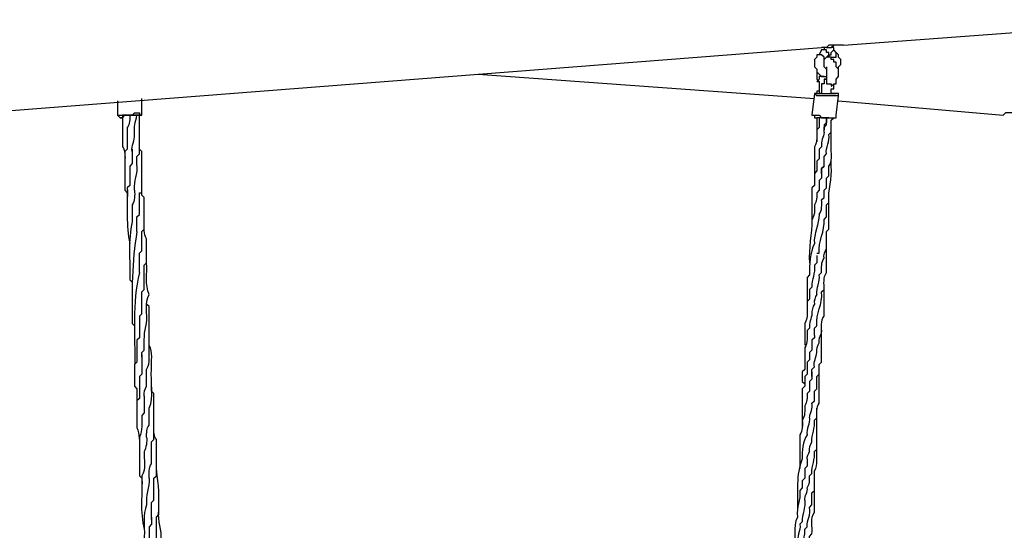
# Model space of a CAD drawing. Units: inches. Extents: x 128 to 288, y 37 to 260.
# Drawn here: x 212 to 227, y 241 to 249 of the extents above; entities that cross this region are included whole.
import ezdxf

# ---------------------------------------------------------------- set-up
doc = ezdxf.new("R2010")
doc.units = ezdxf.units.IN
doc.header["$MEASUREMENT"] = 0
doc.layers.add('Ebene 1', color=7, linetype='Continuous')

# ---------------------------------------------------------------- blocks, each defined once
blk = doc.blocks.new('block 2')
at = {"layer": 'Ebene 1', "color": 7, "lineweight": 25, "true_color": 0xffffff}
for points in [[(224.472, 248.461), (233.927, 249.167)], [(211.455, 247.438), (224.155, 248.426)], [(224.19, 248.426), (224.19, 248.426), (224.19, 248.391)], [(224.402, 248.461), (224.296, 248.461)], [(224.296, 248.426), (224.332, 248.461)], [(224.332, 248.391), (224.332, 248.426), (224.296, 248.426)], [(224.155, 248.391), (224.12, 248.32)], [(224.19, 248.25), (224.19, 248.25), (224.19, 248.285), (224.155, 248.32), (224.12, 248.32)], [(224.19, 248.25), (224.261, 248.32)], [(224.261, 248.32), (224.261, 248.32), (224.296, 248.32), (224.296, 248.356), (224.332, 248.391)], [(224.261, 248.32), (224.261, 248.285)], [(224.367, 248.356), (224.332, 248.391)], [(219.146, 248.038), (224.049, 247.685)], [(224.296, 247.862), (224.332, 247.897)], [(214.242, 247.438), (214.242, 247.685)], [(224.049, 247.756), (224.014, 247.438)], [(224.085, 247.756), (224.049, 247.756)], [(224.12, 247.791), (224.085, 247.791), (224.085, 247.756)], [(224.155, 247.756), (224.12, 247.756)], [(224.332, 247.756), (224.296, 247.756)], [(224.367, 247.438), (224.402, 247.721)], [(213.889, 247.65), (213.889, 247.438)], [(224.402, 247.65), (226.801, 247.438)], [(213.889, 247.438), (213.889, 247.438), (213.925, 247.403), (213.96, 247.403)], [(213.925, 247.403), (213.925, 247.403), (213.96, 247.403)], [(213.96, 247.403), (213.96, 247.403)], [(213.96, 247.403), (213.96, 247.403), (213.96, 247.368)], [(214.065, 247.438), (214.065, 247.438)], [(214.065, 247.438), (214.065, 247.438)], [(214.171, 247.438), (214.136, 247.438)], [(214.171, 247.438), (214.136, 247.438)], [(214.171, 247.438), (214.171, 247.438), (214.207, 247.438)], [(214.207, 247.403), (214.207, 247.438), (214.242, 247.438)], [(214.207, 247.403), (214.207, 247.403)], [(224.014, 247.438), (224.014, 247.438), (224.049, 247.438), (224.049, 247.403), (224.085, 247.403)], [(224.155, 246.592), (224.155, 246.662), (224.19, 246.697)], [(224.296, 246.697), (224.296, 246.768)], [(224.12, 243.734), (224.12, 243.769)]]:
    blk.add_lwpolyline(points, dxfattribs=at)
for points, knots in [([(224.296, 248.461), (224.296, 248.461), (224.261, 248.461), (224.261, 248.461), (224.261, 248.461), (224.225, 248.426), (224.225, 248.426), (224.208, 248.426), (224.172, 248.426), (224.155, 248.426)], [0, 0, 0, 0, 1, 1, 1, 2, 2, 2, 3, 3, 3, 3]), ([(224.225, 248.426), (224.225, 248.426), (224.225, 248.426), (224.225, 248.426), (224.243, 248.426), (224.279, 248.426), (224.296, 248.426)], [0, 0, 0, 0, 1, 1, 1, 2, 2, 2, 2]), ([(224.12, 248.32), (224.12, 248.32), (224.085, 248.32), (224.085, 248.32), (224.085, 248.32), (224.085, 248.285), (224.085, 248.285), (224.085, 248.285), (224.049, 248.25), (224.049, 248.25), (224.049, 248.218), (224.049, 248.175), (224.049, 248.144), (224.049, 248.144), (224.085, 248.109), (224.085, 248.109), (224.085, 248.109), (224.085, 248.073), (224.085, 248.073), (224.102, 248.056), (224.138, 248.02), (224.155, 248.003), (224.172, 248.003), (224.208, 248.003), (224.225, 248.003)], [0, 0, 0, 0, 1, 1, 1, 2, 2, 2, 3, 3, 3, 4, 4, 4, 5, 5, 5, 6, 6, 6, 7, 7, 7, 8, 8, 8, 8]), ([(224.261, 248.32), (224.261, 248.32), (224.261, 248.32), (224.261, 248.32), (224.261, 248.32), (224.261, 248.356), (224.261, 248.356), (224.261, 248.356), (224.225, 248.356), (224.225, 248.356), (224.225, 248.356), (224.225, 248.391), (224.225, 248.391), (224.208, 248.391), (224.172, 248.391), (224.155, 248.391)], [0, 0, 0, 0, 1, 1, 1, 2, 2, 2, 3, 3, 3, 4, 4, 4, 5, 5, 5, 5]), ([(224.332, 247.897), (224.332, 247.897), (224.367, 247.897), (224.367, 247.897), (224.367, 247.914), (224.367, 247.95), (224.367, 247.967), (224.367, 247.967), (224.402, 248.003), (224.402, 248.003), (224.402, 248.034), (224.402, 248.077), (224.402, 248.109), (224.402, 248.109), (224.367, 248.144), (224.367, 248.144), (224.367, 248.161), (224.367, 248.197), (224.367, 248.214), (224.367, 248.214), (224.332, 248.214), (224.332, 248.214), (224.332, 248.214), (224.332, 248.25), (224.332, 248.25), (224.332, 248.25), (224.296, 248.25), (224.296, 248.25), (224.296, 248.25), (224.296, 248.285), (224.296, 248.285), (224.279, 248.285), (224.243, 248.285), (224.225, 248.285)], [0, 0, 0, 0, 1, 1, 1, 2, 2, 2, 3, 3, 3, 4, 4, 4, 5, 5, 5, 6, 6, 6, 7, 7, 7, 8, 8, 8, 9, 9, 9, 10, 10, 10, 11, 11, 11, 11]), ([(224.296, 248.25), (224.296, 248.25), (224.296, 248.285), (224.296, 248.285), (224.313, 248.285), (224.349, 248.285), (224.367, 248.285), (224.367, 248.302), (224.367, 248.338), (224.367, 248.356)], [0, 0, 0, 0, 1, 1, 1, 2, 2, 2, 3, 3, 3, 3]), ([(224.402, 248.073), (224.402, 248.091), (224.402, 248.126), (224.402, 248.144), (224.402, 248.144), (224.437, 248.179), (224.437, 248.179), (224.437, 248.196), (224.437, 248.232), (224.437, 248.25), (224.437, 248.25), (224.402, 248.285), (224.402, 248.285), (224.402, 248.285), (224.402, 248.32), (224.402, 248.32), (224.402, 248.32), (224.367, 248.356), (224.367, 248.356)], [0, 0, 0, 0, 1, 1, 1, 2, 2, 2, 3, 3, 3, 4, 4, 4, 5, 5, 5, 6, 6, 6, 6]), ([(224.085, 248.109), (224.085, 248.065), (224.085, 248.012), (224.085, 247.967), (224.085, 247.967), (224.12, 247.932), (224.12, 247.932)], [0, 0, 0, 0, 1, 1, 1, 2, 2, 2, 2]), ([(224.225, 248.109), (224.225, 248.109), (224.225, 248.109), (224.225, 248.109), (224.225, 248.109), (224.19, 248.144), (224.19, 248.144), (224.19, 248.175), (224.19, 248.218), (224.19, 248.25)], [0, 0, 0, 0, 1, 1, 1, 2, 2, 2, 3, 3, 3, 3]), ([(224.225, 248.144), (224.225, 248.144), (224.225, 248.144), (224.225, 248.144), (224.225, 248.088), (224.225, 248.024), (224.225, 247.967)], [0, 0, 0, 0, 1, 1, 1, 2, 2, 2, 2]), ([(224.19, 248.003), (224.173, 248.003), (224.137, 248.003), (224.12, 248.003), (224.12, 248.003), (224.12, 247.967), (224.12, 247.967), (224.12, 247.967), (224.085, 247.932), (224.085, 247.932), (224.085, 247.932), (224.12, 247.932), (224.12, 247.932)], [0, 0, 0, 0, 1, 1, 1, 2, 2, 2, 3, 3, 3, 4, 4, 4, 4]), ([(224.225, 247.967), (224.225, 247.967), (224.19, 247.967), (224.19, 247.967), (224.19, 247.95), (224.19, 247.914), (224.19, 247.897), (224.19, 247.897), (224.155, 247.897), (224.155, 247.897)], [0, 0, 0, 0, 1, 1, 1, 2, 2, 2, 3, 3, 3, 3]), ([(224.225, 247.967), (224.225, 247.967), (224.19, 247.967), (224.19, 247.967), (224.19, 247.967), (224.225, 247.967), (224.225, 247.967), (224.225, 247.95), (224.225, 247.914), (224.225, 247.897), (224.243, 247.897), (224.279, 247.897), (224.296, 247.897), (224.296, 247.897), (224.296, 247.862), (224.296, 247.862)], [0, 0, 0, 0, 1, 1, 1, 2, 2, 2, 3, 3, 3, 4, 4, 4, 5, 5, 5, 5]), ([(224.12, 247.932), (224.12, 247.932), (224.12, 247.932), (224.12, 247.932), (224.12, 247.876), (224.12, 247.812), (224.12, 247.756)], [0, 0, 0, 0, 1, 1, 1, 2, 2, 2, 2]), ([(224.296, 247.756), (224.296, 247.756), (224.296, 247.756), (224.296, 247.756), (224.296, 247.773), (224.296, 247.809), (224.296, 247.826), (224.296, 247.826), (224.332, 247.826), (224.332, 247.826), (224.332, 247.844), (224.332, 247.88), (224.332, 247.897)], [0, 0, 0, 0, 1, 1, 1, 2, 2, 2, 3, 3, 3, 4, 4, 4, 4]), ([(224.085, 247.756), (224.085, 247.756), (224.049, 247.756), (224.049, 247.756), (224.049, 247.756), (224.085, 247.756), (224.085, 247.756)], [0, 0, 0, 0, 1, 1, 1, 2, 2, 2, 2]), ([(224.296, 247.721), (224.227, 247.721), (224.153, 247.721), (224.085, 247.721), (224.085, 247.721), (224.049, 247.756), (224.049, 247.756)], [0, 0, 0, 0, 1, 1, 1, 2, 2, 2, 2]), ([(224.085, 247.756), (224.085, 247.756), (224.085, 247.756), (224.085, 247.756), (224.153, 247.756), (224.227, 247.756), (224.296, 247.756)], [0, 0, 0, 0, 1, 1, 1, 2, 2, 2, 2]), ([(224.155, 247.756), (224.155, 247.756), (224.155, 247.756), (224.155, 247.756), (224.199, 247.756), (224.252, 247.756), (224.296, 247.756)], [0, 0, 0, 0, 1, 1, 1, 2, 2, 2, 2]), ([(224.296, 247.756), (224.313, 247.756), (224.349, 247.756), (224.367, 247.756), (224.367, 247.756), (224.332, 247.756), (224.332, 247.756)], [0, 0, 0, 0, 1, 1, 1, 2, 2, 2, 2]), ([(224.402, 247.721), (224.402, 247.721), (224.402, 247.721), (224.402, 247.721), (224.402, 247.721), (224.402, 247.756), (224.402, 247.756), (224.385, 247.756), (224.349, 247.756), (224.332, 247.756)], [0, 0, 0, 0, 1, 1, 1, 2, 2, 2, 3, 3, 3, 3]), ([(213.889, 247.438), (213.889, 247.438), (213.889, 247.438), (213.889, 247.438), (213.958, 247.438), (214.032, 247.438), (214.101, 247.438), (214.101, 247.438), (214.136, 247.474), (214.136, 247.474), (214.153, 247.474), (214.189, 247.474), (214.207, 247.474), (214.207, 247.474), (214.207, 247.438), (214.207, 247.438), (214.207, 247.438), (214.242, 247.438), (214.242, 247.438)], [0, 0, 0, 0, 1, 1, 1, 2, 2, 2, 3, 3, 3, 4, 4, 4, 5, 5, 5, 6, 6, 6, 6]), ([(214.207, 247.438), (214.126, 247.438), (214.04, 247.438), (213.96, 247.438), (213.96, 247.438), (213.96, 247.403), (213.96, 247.403), (213.96, 247.403), (213.925, 247.403), (213.925, 247.403)], [0, 0, 0, 0, 1, 1, 1, 2, 2, 2, 3, 3, 3, 3]), ([(213.96, 247.403), (213.96, 247.403), (213.96, 247.403), (213.96, 247.403), (213.96, 247.403), (213.995, 247.438), (213.995, 247.438), (214.012, 247.438), (214.048, 247.438), (214.065, 247.438)], [0, 0, 0, 0, 1, 1, 1, 2, 2, 2, 3, 3, 3, 3]), ([(213.96, 247.403), (213.96, 247.403), (213.96, 247.403), (213.96, 247.403), (213.96, 247.264), (213.96, 247.119), (213.96, 246.98), (214.004, 246.922), (213.996, 246.837), (213.995, 246.768)], [0, 0, 0, 0, 1, 1, 1, 2, 2, 2, 3, 3, 3, 3]), ([(214.065, 247.438), (214.07, 247.383), (214.065, 247.308), (214.03, 247.262), (214.03, 247.16), (214.03, 247.046), (214.03, 246.944), (214.03, 246.944), (213.995, 246.909), (213.995, 246.909), (213.995, 246.856), (213.995, 246.786), (213.995, 246.733)], [0, 0, 0, 0, 1, 1, 1, 2, 2, 2, 3, 3, 3, 4, 4, 4, 4]), ([(214.065, 247.438), (214.065, 247.438), (214.065, 247.438), (214.065, 247.438), (214.097, 247.438), (214.14, 247.438), (214.171, 247.438)], [0, 0, 0, 0, 1, 1, 1, 2, 2, 2, 2]), ([(214.101, 246.909), (214.101, 246.909), (214.101, 246.909), (214.101, 246.909), (214.082, 246.995), (214.145, 247.073), (214.136, 247.156), (214.126, 247.286), (214.145, 247.327), (214.171, 247.438)], [0, 0, 0, 0, 1, 1, 1, 2, 2, 2, 3, 3, 3, 3]), ([(214.171, 246.733), (214.171, 246.756), (214.171, 246.816), (214.171, 246.839), (214.171, 246.839), (214.207, 246.874), (214.207, 246.874), (214.207, 247.06), (214.207, 247.252), (214.207, 247.438)], [0, 0, 0, 0, 1, 1, 1, 2, 2, 2, 3, 3, 3, 3]), ([(214.207, 247.403), (214.207, 247.403), (214.207, 247.403), (214.207, 247.403), (214.207, 247.403), (214.207, 247.438), (214.207, 247.438), (214.207, 247.438), (214.242, 247.438), (214.242, 247.438), (214.242, 247.438), (214.207, 247.438), (214.207, 247.438)], [0, 0, 0, 0, 1, 1, 1, 2, 2, 2, 3, 3, 3, 4, 4, 4, 4]), ([(224.014, 247.438), (224.014, 247.438), (224.014, 247.438), (224.014, 247.438), (224.045, 247.438), (224.089, 247.438), (224.12, 247.438), (224.12, 247.438), (224.155, 247.403), (224.155, 247.403), (224.199, 247.403), (224.252, 247.403), (224.296, 247.403)], [0, 0, 0, 0, 1, 1, 1, 2, 2, 2, 3, 3, 3, 4, 4, 4, 4]), ([(224.12, 247.403), (224.12, 247.403), (224.12, 247.403), (224.12, 247.403), (224.12, 247.368), (224.12, 247.297), (224.12, 247.262), (224.12, 247.262), (224.085, 247.227), (224.085, 247.227), (224.082, 247.147), (224.1, 247.048), (224.049, 246.98), (224.049, 246.899), (224.049, 246.813), (224.049, 246.733)], [0, 0, 0, 0, 1, 1, 1, 2, 2, 2, 3, 3, 3, 4, 4, 4, 5, 5, 5, 5]), ([(224.085, 247.403), (224.085, 247.403), (224.085, 247.403), (224.085, 247.403), (224.085, 247.289), (224.085, 247.165), (224.085, 247.05)], [0, 0, 0, 0, 1, 1, 1, 2, 2, 2, 2]), ([(224.19, 247.191), (224.19, 247.191), (224.19, 247.191), (224.19, 247.191), (224.19, 247.191), (224.19, 247.262), (224.19, 247.262), (224.19, 247.262), (224.225, 247.297), (224.225, 247.297), (224.225, 247.32), (224.225, 247.381), (224.225, 247.403)], [0, 0, 0, 0, 1, 1, 1, 2, 2, 2, 3, 3, 3, 4, 4, 4, 4]), ([(224.19, 246.697), (224.19, 246.737), (224.19, 246.799), (224.19, 246.839), (224.19, 246.839), (224.225, 246.874), (224.225, 246.874), (224.21, 246.972), (224.277, 247.058), (224.261, 247.156), (224.261, 247.156), (224.296, 247.191), (224.296, 247.191), (224.296, 247.242), (224.296, 247.317), (224.296, 247.368), (224.296, 247.368), (224.332, 247.403), (224.332, 247.403)], [0, 0, 0, 0, 1, 1, 1, 2, 2, 2, 3, 3, 3, 4, 4, 4, 5, 5, 5, 6, 6, 6, 6]), ([(224.225, 247.403), (224.225, 247.386), (224.225, 247.35), (224.225, 247.333), (224.225, 247.333), (224.19, 247.297), (224.19, 247.297), (224.19, 247.28), (224.19, 247.244), (224.19, 247.227)], [0, 0, 0, 0, 1, 1, 1, 2, 2, 2, 3, 3, 3, 3]), ([(224.296, 247.403), (224.296, 247.403), (224.296, 247.403), (224.296, 247.403), (224.313, 247.403), (224.349, 247.403), (224.367, 247.403), (224.367, 247.403), (224.367, 247.438), (224.367, 247.438)], [0, 0, 0, 0, 1, 1, 1, 2, 2, 2, 3, 3, 3, 3]), ([(224.296, 247.403), (224.296, 247.403), (224.296, 247.403), (224.296, 247.403), (224.313, 247.403), (224.349, 247.403), (224.367, 247.403), (224.367, 247.403), (224.367, 247.438), (224.367, 247.438)], [0, 0, 0, 0, 1, 1, 1, 2, 2, 2, 3, 3, 3, 3]), ([(227.083, 247.509), (227.066, 247.509), (227.03, 247.509), (227.012, 247.509), (227.012, 247.509), (226.977, 247.474), (226.977, 247.474), (226.933, 247.474), (226.88, 247.474), (226.836, 247.474), (226.836, 247.474), (226.801, 247.438), (226.801, 247.438)], [0, 0, 0, 0, 1, 1, 1, 2, 2, 2, 3, 3, 3, 4, 4, 4, 4]), ([(224.261, 246.697), (224.312, 246.768), (224.293, 246.862), (224.296, 246.944), (224.296, 247.081), (224.296, 247.231), (224.296, 247.368)], [0, 0, 0, 0, 1, 1, 1, 2, 2, 2, 2]), ([(224.19, 247.191), (224.19, 247.191), (224.19, 247.191), (224.19, 247.191), (224.184, 247.123), (224.138, 247.054), (224.155, 246.98), (224.155, 246.98), (224.12, 246.944), (224.12, 246.944), (224.12, 246.905), (224.12, 246.843), (224.12, 246.803), (224.12, 246.803), (224.085, 246.768), (224.085, 246.768), (224.085, 246.768), (224.085, 246.697), (224.085, 246.697)], [0, 0, 0, 0, 1, 1, 1, 2, 2, 2, 3, 3, 3, 4, 4, 4, 5, 5, 5, 6, 6, 6, 6]), ([(214.242, 246.733), (214.242, 246.789), (214.242, 246.853), (214.242, 246.909), (214.242, 246.909), (214.207, 246.944), (214.207, 246.944), (214.207, 246.989), (214.207, 247.041), (214.207, 247.086)], [0, 0, 0, 0, 1, 1, 1, 2, 2, 2, 3, 3, 3, 3]), ([(213.995, 246.733), (213.995, 246.605), (213.995, 246.472), (213.995, 246.345), (213.995, 246.345), (214.03, 246.31), (214.03, 246.31), (214.03, 246.27), (214.03, 246.208), (214.03, 246.168)], [0, 0, 0, 0, 1, 1, 1, 2, 2, 2, 3, 3, 3, 3]), ([(214.101, 246.733), (214.101, 246.733), (214.065, 246.697), (214.065, 246.697), (214.065, 246.606), (214.065, 246.507), (214.065, 246.415), (214.065, 246.415), (214.03, 246.38), (214.03, 246.38), (214.034, 246.108), (214.009, 245.828), (214.065, 245.569)], [0, 0, 0, 0, 1, 1, 1, 2, 2, 2, 3, 3, 3, 4, 4, 4, 4]), ([(214.171, 245.745), (214.171, 245.745), (214.171, 245.745), (214.171, 245.745), (214.171, 245.81), (214.171, 245.892), (214.171, 245.957), (214.171, 245.957), (214.207, 245.992), (214.207, 245.992), (214.207, 246.095), (214.207, 246.207), (214.207, 246.31), (214.207, 246.31), (214.242, 246.31), (214.242, 246.31), (214.242, 246.449), (214.242, 246.593), (214.242, 246.733)], [0, 0, 0, 0, 1, 1, 1, 2, 2, 2, 3, 3, 3, 4, 4, 4, 5, 5, 5, 6, 6, 6, 6]), ([(224.19, 246.697), (224.19, 246.697), (224.155, 246.662), (224.155, 246.662), (224.155, 246.622), (224.155, 246.56), (224.155, 246.521), (224.155, 246.521), (224.12, 246.486), (224.12, 246.486), (224.12, 246.446), (224.12, 246.384), (224.12, 246.345), (224.12, 246.345), (224.085, 246.31), (224.085, 246.31), (224.089, 246.254), (224.084, 246.179), (224.049, 246.133), (224.05, 246.066), (224.058, 245.978), (224.014, 245.921), (224.014, 245.713), (223.958, 245.499), (223.979, 245.286)], [0, 0, 0, 0, 1, 1, 1, 2, 2, 2, 3, 3, 3, 4, 4, 4, 5, 5, 5, 6, 6, 6, 7, 7, 7, 8, 8, 8, 8]), ([(224.085, 246.697), (224.085, 246.68), (224.085, 246.644), (224.085, 246.627), (224.085, 246.627), (224.049, 246.592), (224.049, 246.592), (224.049, 246.535), (224.049, 246.472), (224.049, 246.415), (224.049, 246.415), (224.014, 246.38), (224.014, 246.38), (224.014, 246.217), (224.014, 246.049), (224.014, 245.886)], [0, 0, 0, 0, 1, 1, 1, 2, 2, 2, 3, 3, 3, 4, 4, 4, 5, 5, 5, 5]), ([(224.085, 245.428), (224.085, 245.428), (224.12, 245.428), (224.12, 245.428), (224.096, 245.599), (224.21, 245.753), (224.19, 245.921), (224.19, 245.921), (224.225, 245.957), (224.225, 245.957), (224.225, 246.008), (224.225, 246.082), (224.225, 246.133), (224.225, 246.133), (224.261, 246.168), (224.261, 246.168), (224.244, 246.347), (224.313, 246.519), (224.296, 246.697)], [0, 0, 0, 0, 1, 1, 1, 2, 2, 2, 3, 3, 3, 4, 4, 4, 5, 5, 5, 6, 6, 6, 6]), ([(224.12, 245.992), (224.164, 246.05), (224.156, 246.135), (224.155, 246.204), (224.155, 246.204), (224.19, 246.239), (224.19, 246.239), (224.19, 246.27), (224.19, 246.313), (224.19, 246.345), (224.19, 246.345), (224.225, 246.38), (224.225, 246.38), (224.225, 246.419), (224.225, 246.482), (224.225, 246.521), (224.225, 246.521), (224.261, 246.556), (224.261, 246.556), (224.261, 246.596), (224.261, 246.658), (224.261, 246.697)], [0, 0, 0, 0, 1, 1, 1, 2, 2, 2, 3, 3, 3, 4, 4, 4, 5, 5, 5, 6, 6, 6, 7, 7, 7, 7]), ([(214.207, 245.145), (214.207, 245.234), (214.207, 245.339), (214.207, 245.428), (214.207, 245.428), (214.242, 245.463), (214.242, 245.463), (214.242, 245.554), (214.242, 245.654), (214.242, 245.745), (214.242, 245.745), (214.277, 245.78), (214.277, 245.78), (214.277, 245.931), (214.277, 246.088), (214.277, 246.239), (214.277, 246.239), (214.242, 246.274), (214.242, 246.274), (214.242, 246.341), (214.242, 246.419), (214.242, 246.486)], [0, 0, 0, 0, 1, 1, 1, 2, 2, 2, 3, 3, 3, 4, 4, 4, 5, 5, 5, 6, 6, 6, 7, 7, 7, 7]), ([(214.136, 246.345), (214.136, 246.345), (214.136, 246.345), (214.136, 246.345), (214.137, 246.275), (214.145, 246.193), (214.101, 246.133), (214.101, 246.055), (214.101, 245.964), (214.101, 245.886), (214.036, 245.616), (214.075, 245.318), (214.065, 245.039), (214.065, 245.039), (214.101, 245.004), (214.101, 245.004), (214.101, 245.004), (214.101, 244.969), (214.101, 244.969)], [0, 0, 0, 0, 1, 1, 1, 2, 2, 2, 3, 3, 3, 4, 4, 4, 5, 5, 5, 6, 6, 6, 6]), ([(224.085, 244.828), (224.076, 244.919), (224.137, 245.017), (224.12, 245.11), (224.12, 245.11), (224.155, 245.145), (224.155, 245.145), (224.154, 245.213), (224.146, 245.299), (224.19, 245.357), (224.182, 245.398), (224.202, 245.465), (224.225, 245.498), (224.225, 245.575), (224.225, 245.669), (224.225, 245.745), (224.225, 245.745), (224.261, 245.78), (224.261, 245.78), (224.261, 245.906), (224.261, 246.042), (224.261, 246.168)], [0, 0, 0, 0, 1, 1, 1, 2, 2, 2, 3, 3, 3, 4, 4, 4, 5, 5, 5, 6, 6, 6, 7, 7, 7, 7]), ([(224.12, 245.992), (224.12, 245.992), (224.12, 245.992), (224.12, 245.992), (224.117, 245.855), (224.035, 245.711), (224.049, 245.569), (223.987, 245.433), (223.974, 245.261), (223.979, 245.11), (223.979, 245.11), (223.943, 245.075), (223.943, 245.075), (223.943, 244.949), (223.943, 244.813), (223.943, 244.687)], [0, 0, 0, 0, 1, 1, 1, 2, 2, 2, 3, 3, 3, 4, 4, 4, 5, 5, 5, 5]), ([(214.242, 244.546), (214.242, 244.648), (214.242, 244.76), (214.242, 244.863), (214.242, 244.863), (214.277, 244.898), (214.277, 244.898), (214.277, 245.013), (214.277, 245.136), (214.277, 245.251), (214.277, 245.251), (214.312, 245.286), (214.312, 245.286), (214.312, 245.401), (214.312, 245.524), (214.312, 245.639), (214.262, 245.707), (214.28, 245.807), (214.277, 245.886)], [0, 0, 0, 0, 1, 1, 1, 2, 2, 2, 3, 3, 3, 4, 4, 4, 5, 5, 5, 6, 6, 6, 6]), ([(214.171, 245.745), (214.093, 245.309), (214.098, 244.854), (214.101, 244.404), (214.101, 244.404), (214.136, 244.369), (214.136, 244.369)], [0, 0, 0, 0, 1, 1, 1, 2, 2, 2, 2]), ([(224.049, 244.228), (224.049, 244.228), (224.049, 244.228), (224.049, 244.228), (224.049, 244.25), (224.049, 244.311), (224.049, 244.334), (224.049, 244.334), (224.085, 244.369), (224.085, 244.369), (224.067, 244.557), (224.173, 244.676), (224.155, 244.863), (224.155, 244.863), (224.19, 244.898), (224.19, 244.898), (224.193, 244.978), (224.175, 245.077), (224.225, 245.145), (224.225, 245.284), (224.225, 245.43), (224.225, 245.569)], [0, 0, 0, 0, 1, 1, 1, 2, 2, 2, 3, 3, 3, 4, 4, 4, 5, 5, 5, 6, 6, 6, 7, 7, 7, 7]), ([(224.085, 245.392), (224.085, 245.361), (224.085, 245.318), (224.085, 245.286), (224.085, 245.286), (224.049, 245.251), (224.049, 245.251), (224.068, 245.129), (224.003, 245.05), (224.014, 244.934), (224.014, 244.934), (223.979, 244.898), (223.979, 244.898), (223.979, 244.859), (223.979, 244.796), (223.979, 244.757), (223.979, 244.757), (223.943, 244.722), (223.943, 244.722), (223.936, 244.62), (223.969, 244.494), (223.908, 244.404), (223.908, 244.303), (223.908, 244.189), (223.908, 244.087)], [0, 0, 0, 0, 1, 1, 1, 2, 2, 2, 3, 3, 3, 4, 4, 4, 5, 5, 5, 6, 6, 6, 7, 7, 7, 8, 8, 8, 8]), ([(214.242, 243.911), (214.242, 243.911), (214.242, 243.911), (214.242, 243.911), (214.242, 243.911), (214.242, 243.981), (214.242, 243.981), (214.242, 243.981), (214.277, 244.016), (214.277, 244.016), (214.273, 244.148), (214.273, 244.284), (214.312, 244.404), (214.326, 244.54), (214.278, 244.706), (214.348, 244.828), (214.287, 244.967), (214.32, 245.138), (214.312, 245.286)], [0, 0, 0, 0, 1, 1, 1, 2, 2, 2, 3, 3, 3, 4, 4, 4, 5, 5, 5, 6, 6, 6, 6]), ([(214.207, 245.145), (214.207, 245.145), (214.207, 245.145), (214.207, 245.145), (214.095, 244.703), (214.148, 244.228), (214.136, 243.769)], [0, 0, 0, 0, 1, 1, 1, 2, 2, 2, 2]), ([(224.014, 243.734), (224.014, 243.734), (224.049, 243.769), (224.049, 243.769), (224.032, 243.844), (224.078, 243.913), (224.085, 243.981), (224.077, 244.025), (224.095, 244.086), (224.12, 244.122), (224.112, 244.166), (224.13, 244.227), (224.155, 244.263), (224.158, 244.343), (224.14, 244.442), (224.19, 244.51), (224.19, 244.66), (224.19, 244.819), (224.19, 244.969)], [0, 0, 0, 0, 1, 1, 1, 2, 2, 2, 3, 3, 3, 4, 4, 4, 5, 5, 5, 6, 6, 6, 6]), ([(224.085, 244.828), (224.059, 244.79), (224.041, 244.731), (224.049, 244.687), (224.026, 244.653), (224.006, 244.586), (224.014, 244.545), (224.008, 244.479), (223.962, 244.407), (223.979, 244.334), (223.979, 244.334), (223.943, 244.299), (223.943, 244.299), (223.941, 244.219), (223.959, 244.12), (223.908, 244.052), (223.908, 243.949), (223.908, 243.837), (223.908, 243.734)], [0, 0, 0, 0, 1, 1, 1, 2, 2, 2, 3, 3, 3, 4, 4, 4, 5, 5, 5, 6, 6, 6, 6]), ([(214.312, 243.734), (214.374, 243.826), (214.34, 243.947), (214.348, 244.052), (214.348, 244.249), (214.348, 244.454), (214.348, 244.651), (214.348, 244.651), (214.312, 244.687), (214.312, 244.687)], [0, 0, 0, 0, 1, 1, 1, 2, 2, 2, 3, 3, 3, 3]), ([(214.242, 244.546), (214.242, 244.546), (214.207, 244.51), (214.207, 244.51), (214.207, 244.409), (214.207, 244.294), (214.207, 244.193), (214.207, 244.193), (214.171, 244.158), (214.171, 244.158), (214.171, 244.055), (214.171, 243.943), (214.171, 243.84), (214.171, 243.84), (214.136, 243.805), (214.136, 243.805), (214.136, 243.805), (214.136, 243.734), (214.136, 243.734)], [0, 0, 0, 0, 1, 1, 1, 2, 2, 2, 3, 3, 3, 4, 4, 4, 5, 5, 5, 6, 6, 6, 6]), ([(224.12, 243.734), (224.12, 243.752), (224.12, 243.787), (224.12, 243.805), (224.12, 243.805), (224.155, 243.84), (224.155, 243.84), (224.155, 244.014), (224.155, 244.195), (224.155, 244.369)], [0, 0, 0, 0, 1, 1, 1, 2, 2, 2, 3, 3, 3, 3]), ([(224.049, 244.228), (224.049, 244.228), (224.049, 244.193), (224.049, 244.193), (224.049, 244.193), (224.014, 244.158), (224.014, 244.158), (224.014, 244.118), (224.014, 244.056), (224.014, 244.016), (224.014, 244.016), (223.979, 243.981), (223.979, 243.981), (223.979, 243.95), (223.979, 243.907), (223.979, 243.875), (223.979, 243.875), (223.943, 243.84), (223.943, 243.84), (223.943, 243.817), (223.943, 243.757), (223.943, 243.734)], [0, 0, 0, 0, 1, 1, 1, 2, 2, 2, 3, 3, 3, 4, 4, 4, 5, 5, 5, 6, 6, 6, 7, 7, 7, 7]), ([(214.136, 243.734), (214.136, 243.655), (214.136, 243.567), (214.136, 243.487), (214.136, 243.487), (214.171, 243.452), (214.171, 243.452), (214.171, 243.362), (214.171, 243.26), (214.171, 243.17)], [0, 0, 0, 0, 1, 1, 1, 2, 2, 2, 3, 3, 3, 3]), ([(214.242, 243.734), (214.242, 243.717), (214.242, 243.681), (214.242, 243.664), (214.242, 243.664), (214.207, 243.628), (214.207, 243.628), (214.207, 243.525), (214.207, 243.414), (214.207, 243.311), (214.207, 243.311), (214.171, 243.276), (214.171, 243.276), (214.171, 243.149), (214.171, 243.014), (214.171, 242.887), (214.202, 242.779), (214.215, 242.688), (214.207, 242.57)], [0, 0, 0, 0, 1, 1, 1, 2, 2, 2, 3, 3, 3, 4, 4, 4, 5, 5, 5, 6, 6, 6, 6]), ([(214.277, 243.346), (214.269, 243.39), (214.288, 243.45), (214.312, 243.487), (214.312, 243.566), (214.312, 243.655), (214.312, 243.734)], [0, 0, 0, 0, 1, 1, 1, 2, 2, 2, 2]), ([(214.312, 242.746), (214.308, 242.804), (214.312, 242.874), (214.348, 242.923), (214.348, 243.002), (214.348, 243.091), (214.348, 243.17), (214.424, 243.318), (214.366, 243.562), (214.383, 243.734)], [0, 0, 0, 0, 1, 1, 1, 2, 2, 2, 3, 3, 3, 3]), ([(224.014, 243.699), (224.014, 243.668), (224.014, 243.624), (224.014, 243.593), (224.014, 243.593), (223.979, 243.558), (223.979, 243.558), (223.979, 243.514), (223.979, 243.461), (223.979, 243.417), (223.979, 243.417), (223.943, 243.381), (223.943, 243.381), (223.948, 243.325), (223.943, 243.252), (223.908, 243.205), (223.909, 243.138), (223.916, 243.05), (223.873, 242.993), (223.874, 242.926), (223.881, 242.838), (223.837, 242.782), (223.837, 242.625), (223.837, 242.444), (223.837, 242.288)], [0, 0, 0, 0, 1, 1, 1, 2, 2, 2, 3, 3, 3, 4, 4, 4, 5, 5, 5, 6, 6, 6, 7, 7, 7, 8, 8, 8, 8]), ([(223.908, 243.734), (223.908, 243.734), (223.873, 243.699), (223.873, 243.699), (223.873, 243.659), (223.873, 243.597), (223.873, 243.558), (223.873, 243.558), (223.908, 243.522), (223.908, 243.522), (223.908, 243.522), (223.908, 243.487), (223.908, 243.487)], [0, 0, 0, 0, 1, 1, 1, 2, 2, 2, 3, 3, 3, 4, 4, 4, 4]), ([(223.943, 243.734), (223.943, 243.734), (223.943, 243.664), (223.943, 243.664), (223.943, 243.664), (223.908, 243.628), (223.908, 243.628), (223.908, 243.584), (223.908, 243.531), (223.908, 243.487), (223.908, 243.487), (223.873, 243.452), (223.873, 243.452), (223.873, 243.265), (223.873, 243.074), (223.873, 242.887)], [0, 0, 0, 0, 1, 1, 1, 2, 2, 2, 3, 3, 3, 4, 4, 4, 5, 5, 5, 5]), ([(223.943, 242.429), (223.934, 242.455), (223.967, 242.513), (223.979, 242.535), (223.97, 242.575), (223.99, 242.643), (224.014, 242.676), (224.003, 242.783), (224.068, 242.883), (224.049, 242.993), (224.049, 242.993), (224.085, 243.029), (224.085, 243.029), (224.083, 243.097), (224.076, 243.182), (224.12, 243.24), (224.12, 243.402), (224.12, 243.572), (224.12, 243.734)], [0, 0, 0, 0, 1, 1, 1, 2, 2, 2, 3, 3, 3, 4, 4, 4, 5, 5, 5, 6, 6, 6, 6]), ([(223.979, 243.029), (223.985, 243.097), (224.031, 243.166), (224.014, 243.24), (224.014, 243.24), (224.049, 243.276), (224.049, 243.276), (224.049, 243.315), (224.049, 243.377), (224.049, 243.417), (224.049, 243.417), (224.085, 243.452), (224.085, 243.452), (224.085, 243.505), (224.085, 243.574), (224.085, 243.628), (224.085, 243.628), (224.12, 243.664), (224.12, 243.664), (224.12, 243.664), (224.12, 243.734), (224.12, 243.734)], [0, 0, 0, 0, 1, 1, 1, 2, 2, 2, 3, 3, 3, 4, 4, 4, 5, 5, 5, 6, 6, 6, 7, 7, 7, 7]), ([(214.348, 242.147), (214.347, 242.213), (214.339, 242.302), (214.383, 242.358), (214.383, 242.46), (214.383, 242.574), (214.383, 242.676), (214.383, 242.676), (214.418, 242.711), (214.418, 242.711), (214.418, 242.933), (214.418, 243.159), (214.418, 243.381), (214.418, 243.381), (214.383, 243.417), (214.383, 243.417), (214.383, 243.434), (214.383, 243.47), (214.383, 243.487)], [0, 0, 0, 0, 1, 1, 1, 2, 2, 2, 3, 3, 3, 4, 4, 4, 5, 5, 5, 6, 6, 6, 6]), ([(214.277, 243.346), (214.277, 243.346), (214.277, 243.346), (214.277, 243.346), (214.277, 243.267), (214.277, 243.179), (214.277, 243.099), (214.277, 243.099), (214.242, 243.064), (214.242, 243.064), (214.242, 242.962), (214.253, 242.841), (214.207, 242.746), (214.207, 242.564), (214.207, 242.365), (214.207, 242.182), (214.207, 242.182), (214.242, 242.147), (214.242, 242.147), (214.242, 242.107), (214.242, 242.045), (214.242, 242.006)], [0, 0, 0, 0, 1, 1, 1, 2, 2, 2, 3, 3, 3, 4, 4, 4, 5, 5, 5, 6, 6, 6, 7, 7, 7, 7]), ([(223.908, 241.829), (223.904, 241.884), (223.96, 241.947), (223.943, 242.006), (223.979, 242.054), (223.983, 242.124), (223.979, 242.182), (223.979, 242.182), (224.014, 242.217), (224.014, 242.217), (224.003, 242.325), (224.068, 242.425), (224.049, 242.535), (224.049, 242.535), (224.085, 242.57), (224.085, 242.57), (224.085, 242.768), (224.085, 242.972), (224.085, 243.17)], [0, 0, 0, 0, 1, 1, 1, 2, 2, 2, 3, 3, 3, 4, 4, 4, 5, 5, 5, 6, 6, 6, 6]), ([(223.979, 243.029), (223.988, 242.95), (223.925, 242.864), (223.943, 242.782), (223.878, 242.681), (223.864, 242.545), (223.873, 242.429), (223.777, 242.202), (223.806, 241.937), (223.802, 241.688)], [0, 0, 0, 0, 1, 1, 1, 2, 2, 2, 3, 3, 3, 3]), ([(214.383, 241.547), (214.383, 241.625), (214.383, 241.716), (214.383, 241.794), (214.383, 241.794), (214.418, 241.829), (214.418, 241.829), (214.418, 241.933), (214.418, 242.043), (214.418, 242.147), (214.418, 242.147), (214.454, 242.182), (214.454, 242.182), (214.454, 242.356), (214.454, 242.537), (214.454, 242.711), (214.419, 242.757), (214.414, 242.832), (214.418, 242.887)], [0, 0, 0, 0, 1, 1, 1, 2, 2, 2, 3, 3, 3, 4, 4, 4, 5, 5, 5, 6, 6, 6, 6]), ([(214.312, 242.746), (214.32, 242.685), (214.303, 242.591), (214.277, 242.535), (214.268, 242.424), (214.306, 242.279), (214.242, 242.182), (214.254, 241.926), (214.208, 241.649), (214.277, 241.406)], [0, 0, 0, 0, 1, 1, 1, 2, 2, 2, 3, 3, 3, 3]), ([(223.873, 241.229), (223.873, 241.229), (223.873, 241.229), (223.873, 241.229), (223.908, 241.276), (223.913, 241.35), (223.908, 241.406), (223.908, 241.406), (223.943, 241.441), (223.943, 241.441), (223.941, 241.539), (223.998, 241.611), (223.979, 241.723), (223.979, 241.723), (224.014, 241.759), (224.014, 241.759), (224.014, 241.81), (224.014, 241.884), (224.014, 241.935), (224.014, 241.935), (224.049, 241.97), (224.049, 241.97), (224.049, 242.06), (224.049, 242.163), (224.049, 242.253), (224.11, 242.344), (224.077, 242.466), (224.085, 242.57)], [0, 0, 0, 0, 1, 1, 1, 2, 2, 2, 3, 3, 3, 4, 4, 4, 5, 5, 5, 6, 6, 6, 7, 7, 7, 8, 8, 8, 9, 9, 9, 9]), ([(223.943, 242.429), (223.943, 242.407), (223.943, 242.346), (223.943, 242.323), (223.943, 242.323), (223.908, 242.288), (223.908, 242.288), (223.908, 242.244), (223.908, 242.191), (223.908, 242.147), (223.908, 242.147), (223.873, 242.111), (223.873, 242.111), (223.873, 242.089), (223.873, 242.028), (223.873, 242.006), (223.873, 242.006), (223.837, 241.97), (223.837, 241.97), (223.851, 241.817), (223.783, 241.745), (223.802, 241.582), (223.728, 241.437), (223.783, 241.248), (223.767, 241.088)], [0, 0, 0, 0, 1, 1, 1, 2, 2, 2, 3, 3, 3, 4, 4, 4, 5, 5, 5, 6, 6, 6, 7, 7, 7, 8, 8, 8, 8]), ([(214.418, 240.912), (214.428, 241.026), (214.389, 241.163), (214.454, 241.265), (214.454, 241.367), (214.454, 241.48), (214.454, 241.582), (214.454, 241.582), (214.489, 241.617), (214.489, 241.617), (214.495, 241.897), (214.492, 242.021), (214.454, 242.288)], [0, 0, 0, 0, 1, 1, 1, 2, 2, 2, 3, 3, 3, 4, 4, 4, 4]), ([(214.348, 242.147), (214.348, 242.147), (214.348, 242.147), (214.348, 242.147), (214.354, 242.022), (214.293, 241.886), (214.312, 241.759), (214.252, 241.619), (214.285, 241.448), (214.277, 241.3), (214.293, 241.139), (214.238, 240.952), (214.312, 240.806)], [0, 0, 0, 0, 1, 1, 1, 2, 2, 2, 3, 3, 3, 4, 4, 4, 4]), ([(223.873, 240.736), (223.873, 240.736), (223.873, 240.806), (223.873, 240.806), (223.873, 240.806), (223.908, 240.841), (223.908, 240.841), (223.908, 240.873), (223.908, 240.916), (223.908, 240.947), (223.908, 240.947), (223.943, 240.983), (223.943, 240.983), (223.943, 241.005), (223.943, 241.065), (223.943, 241.088), (223.943, 241.088), (223.979, 241.124), (223.979, 241.124), (223.979, 241.174), (223.979, 241.249), (223.979, 241.3), (223.979, 241.3), (224.014, 241.335), (224.014, 241.335), (224.022, 241.437), (223.988, 241.563), (224.049, 241.653), (224.049, 241.755), (224.049, 241.868), (224.049, 241.97)], [0, 0, 0, 0, 1, 1, 1, 2, 2, 2, 3, 3, 3, 4, 4, 4, 5, 5, 5, 6, 6, 6, 7, 7, 7, 8, 8, 8, 9, 9, 9, 10, 10, 10, 10]), ([(223.908, 241.829), (223.927, 241.719), (223.861, 241.62), (223.873, 241.512), (223.873, 241.512), (223.837, 241.476), (223.837, 241.476), (223.853, 241.379), (223.786, 241.291), (223.802, 241.194), (223.746, 241.114), (223.772, 241.004), (223.767, 240.912), (223.767, 240.912), (223.732, 240.912), (223.732, 240.912), (223.732, 240.859), (223.732, 240.789), (223.732, 240.736)], [0, 0, 0, 0, 1, 1, 1, 2, 2, 2, 3, 3, 3, 4, 4, 4, 5, 5, 5, 6, 6, 6, 6]), ([(214.489, 240.771), (214.489, 240.862), (214.489, 240.962), (214.489, 241.053), (214.525, 241.102), (214.529, 241.171), (214.524, 241.229), (214.538, 241.404), (214.47, 241.506), (214.489, 241.688)], [0, 0, 0, 0, 1, 1, 1, 2, 2, 2, 3, 3, 3, 3]), ([(214.383, 241.582), (214.383, 241.56), (214.383, 241.499), (214.383, 241.476), (214.383, 241.476), (214.348, 241.441), (214.348, 241.441), (214.348, 241.353), (214.348, 241.247), (214.348, 241.159), (214.348, 241.159), (214.312, 241.124), (214.312, 241.124), (214.312, 240.997), (214.312, 240.862), (214.312, 240.736)], [0, 0, 0, 0, 1, 1, 1, 2, 2, 2, 3, 3, 3, 4, 4, 4, 5, 5, 5, 5])]:
    blk.add_open_spline(points, degree=3, knots=knots, dxfattribs=at)
for points in [[(224.472, 248.461), (224.455, 248.461), (224.419, 248.461), (224.402, 248.461)], [(224.155, 247.897), (224.155, 247.858), (224.155, 247.795), (224.155, 247.756)], [(224.402, 247.721), (224.371, 247.721), (224.327, 247.721), (224.296, 247.721)], [(224.261, 247.403), (224.204, 247.403), (224.141, 247.403), (224.085, 247.403)], [(214.101, 246.944), (214.101, 246.88), (214.101, 246.798), (214.101, 246.733)], [(214.136, 246.345), (214.123, 246.505), (214.19, 246.559), (214.171, 246.733)], [(224.049, 246.733), (224.049, 246.655), (224.049, 246.564), (224.049, 246.486)], [(214.242, 243.946), (214.242, 243.881), (214.242, 243.799), (214.242, 243.734)], [(214.383, 243.734), (214.373, 243.849), (214.412, 243.985), (214.348, 244.087)], [(224.014, 243.628), (224.014, 243.65), (224.014, 243.711), (224.014, 243.734)]]:
    blk.add_open_spline(points, degree=3, dxfattribs=at)

msp = doc.modelspace()

# ---------------------------------------------------------------- block references
at = {"layer": 'Ebene 1'}
msp.add_blockref('block 2', (0, 0), dxfattribs=at)

doc.saveas('drawing.dxf')
